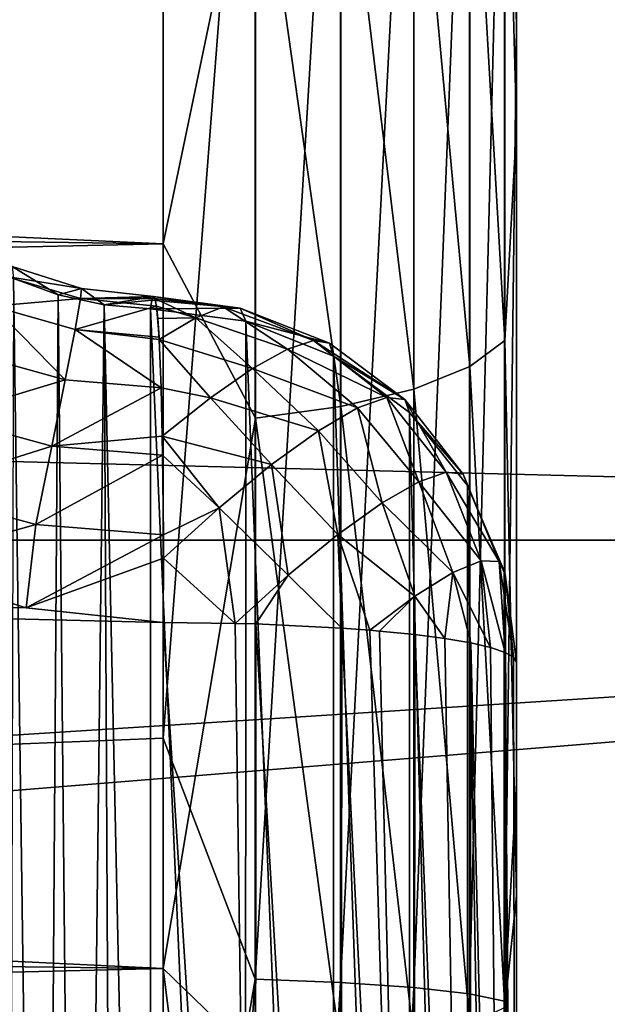
# Model space of a CAD drawing. Units: millimetres. Extents: x -28 to 250, y -1 to 508.
# Drawn here: x 82 to 82, y 56 to 57 of the extents above; entities that cross this region are included whole.
import ezdxf

# ---------------------------------------------------------------- set-up
doc = ezdxf.new("R2010")
doc.units = ezdxf.units.MM
doc.header["$LTSCALE"] = 65.185185
for name, color, linetype in [('147', 7, 'CONTINUOUS'), ('150', 7, 'CONTINUOUS'), ('153', 7, 'CONTINUOUS'), ('155', 7, 'CONTINUOUS'), ('157', 7, 'CONTINUOUS'), ('188', 7, 'CONTINUOUS'), ('196', 7, 'CONTINUOUS'), ('204', 7, 'CONTINUOUS'), ('216', 7, 'CONTINUOUS'), ('226', 7, 'CONTINUOUS'), ('227', 7, 'CONTINUOUS'), ('234', 7, 'CONTINUOUS'), ('254', 7, 'CONTINUOUS'), ('255', 7, 'CONTINUOUS')]:
    doc.layers.add(name, color=color, linetype=linetype)

msp = doc.modelspace()

# ---------------------------------------------------------------- linework, layer by layer
at = {"layer": '147', "color": 7, "linetype": 'CONTINUOUS', "true_color": 0xc8c8c8}
for points in [[(60.2017, 59.0313, -21.6886), (85.7086, 58.5827, -21.7888), (61.1486, 56.9112, -22.0779), (60.2017, 59.0313, -21.6886)], [(85.7086, 58.5827, -21.7888), (85.7086, 56.2825, -22.1531), (61.1486, 56.9112, -22.0779), (85.7086, 58.5827, -21.7888)], [(61.1486, 56.9112, -22.0779), (85.7086, 56.2825, -22.1531), (62.0514, 54.7806, -22.2598), (61.1486, 56.9112, -22.0779)], [(85.7086, 56.2825, -22.1531), (85.7086, 53.9567, -22.275), (62.0514, 54.7806, -22.2598), (85.7086, 56.2825, -22.1531)]]:
    msp.add_3dface(points, dxfattribs=at)
at = {"layer": '150', "color": 7, "linetype": 'CONTINUOUS', "true_color": 0xc8c8c8}
for points in [[(61.5686, 55.2237, -20.9564), (81.7174, 57.0719, -20.0502), (60.7, 57.2629, -20.7631), (61.5686, 55.2237, -20.9564)], [(81.7174, 56.0117, -20.1866), (81.7174, 57.0719, -20.0502), (61.5686, 55.2237, -20.9564), (81.7174, 56.0117, -20.1866)], [(81.7174, 54.9457, -20.2669), (81.7174, 56.0117, -20.1866), (61.5686, 55.2237, -20.9564), (81.7174, 54.9457, -20.2669)]]:
    msp.add_3dface(points, dxfattribs=at)
at = {"layer": '153', "color": 7, "linetype": 'CONTINUOUS', "true_color": 0xc8c8c8}
for points in [[(57.2, 58.583, 21.7387), (57.2, 56.2823, 22.1031), (85.7087, 58.5827, 21.7388), (57.2, 58.583, 21.7387)], [(85.7087, 58.5827, 21.7388), (57.2, 56.2823, 22.1031), (85.7087, 56.2824, 22.1031), (85.7087, 58.5827, 21.7388)], [(57.2, 56.2823, 22.1031), (57.2, 53.9568, 22.225), (85.7087, 56.2824, 22.1031), (57.2, 56.2823, 22.1031)], [(85.7087, 56.2824, 22.1031), (57.2, 53.9568, 22.225), (85.7087, 53.9567, 22.225), (85.7087, 56.2824, 22.1031)]]:
    msp.add_3dface(points, dxfattribs=at)
at = {"layer": '155', "color": 7, "linetype": 'CONTINUOUS', "true_color": 0xc8c8c8}
for points in [[(60.7, 54.5467, 20.9667), (60.7, 56.679, 20.7978), (81.7175, 55.1049, 20.2085), (60.7, 54.5467, 20.9667)], [(81.7175, 56.1701, 20.1198), (60.7, 56.679, 20.7978), (81.5303, 56.1901, 20.1242), (81.7175, 56.1701, 20.1198)], [(60.7, 56.679, 20.7978), (81.7175, 56.1701, 20.1198), (81.7175, 55.1049, 20.2085), (60.7, 56.679, 20.7978)], [(81.5303, 56.1901, 20.1242), (60.7, 56.679, 20.7978), (81.3448, 56.2479, 20.1242), (81.5303, 56.1901, 20.1242)]]:
    msp.add_3dface(points, dxfattribs=at)
at = {"layer": '157', "color": 7, "linetype": 'CONTINUOUS', "true_color": 0xc8c8c8}
for points in [[(81.7174, 57.6352, -7.4251), (81.7174, 56.6872, -7.8248), (67.4825, 57.3721, -7.0006), (81.7174, 57.6352, -7.4251)], [(67.4825, 57.3721, -7.0006), (81.7174, 56.6872, -7.8248), (67.4825, 56.8881, -7.2174), (67.4825, 57.3721, -7.0006)], [(67.4825, 56.8881, -7.2174), (81.7174, 56.6872, -7.8248), (67.4825, 56.3904, -7.4007), (67.4825, 56.8881, -7.2174)], [(81.7174, 56.6872, -7.8248), (81.7174, 55.6969, -8.1036), (67.4825, 56.3904, -7.4007), (81.7174, 56.6872, -7.8248)], [(67.4825, 56.3904, -7.4007), (81.7174, 55.6969, -8.1036), (67.4825, 55.8814, -7.5496), (67.4825, 56.3904, -7.4007)], [(67.4825, 55.8814, -7.5496), (81.7174, 55.6969, -8.1036), (67.4825, 55.3634, -7.6634), (67.4825, 55.8814, -7.5496)], [(81.7174, 55.6969, -8.1036), (81.7174, 54.6796, -8.2573), (67.4825, 55.3634, -7.6634), (81.7174, 55.6969, -8.1036)]]:
    msp.add_3dface(points, dxfattribs=at)
at = {"layer": '188', "color": 7, "linetype": 'CONTINUOUS', "true_color": 0xc8c8c8}
for points in [[(81.5053, 53.7148, 8.5789), (81.5538, 53.6954, 8.5747), (81.5129, 56.6399, 19.5077), (81.5053, 53.7148, 8.5789)], [(81.5129, 56.6399, 19.5077), (81.5538, 53.6954, 8.5747), (81.5741, 56.6177, 19.5029), (81.5129, 56.6399, 19.5077)], [(81.5538, 53.6954, 8.5747), (81.6026, 53.6822, 8.5729), (81.5741, 56.6177, 19.5029), (81.5538, 53.6954, 8.5747)], [(81.5741, 56.6177, 19.5029), (81.6026, 53.6822, 8.5729), (81.6369, 56.6039, 19.4982), (81.5741, 56.6177, 19.5029)], [(81.6026, 53.6822, 8.5729), (81.6515, 53.6748, 8.5732), (81.6369, 56.6039, 19.4982), (81.6026, 53.6822, 8.5729)], [(81.7, 53.673, 8.5756), (81.7, 56.5985, 19.4937), (81.6369, 56.6039, 19.4982), (81.7, 53.673, 8.5756)], [(81.6515, 53.6748, 8.5732), (81.7, 53.673, 8.5756), (81.6369, 56.6039, 19.4982), (81.6515, 53.6748, 8.5732)]]:
    msp.add_3dface(points, dxfattribs=at)
at = {"layer": '196', "color": 7, "linetype": 'CONTINUOUS', "true_color": 0xc8c8c8}
for points in [[(81.7, 56.5985, 19.4937), (81.7, 53.673, 8.5756), (81.8294, 53.6566, 8.58), (81.7, 56.5985, 19.4937)], [(81.7, 56.5985, 19.4937), (81.8294, 53.6566, 8.58), (81.8304, 56.5818, 19.4982), (81.7, 56.5985, 19.4937)], [(81.8294, 53.6566, 8.58), (81.95, 53.6083, 8.593), (81.8304, 56.5818, 19.4982), (81.8294, 53.6566, 8.58)], [(81.8304, 56.5818, 19.4982), (81.95, 53.6083, 8.593), (81.95, 56.5338, 19.511), (81.8304, 56.5818, 19.4982)], [(81.95, 53.6083, 8.593), (82.0536, 53.5316, 8.6135), (81.95, 56.5338, 19.511), (81.95, 53.6083, 8.593)], [(81.95, 56.5338, 19.511), (82.0536, 53.5316, 8.6135), (82.0536, 56.4571, 19.5316), (81.95, 56.5338, 19.511)], [(82.0536, 53.5316, 8.6135), (82.133, 53.4316, 8.6403), (82.0536, 56.4571, 19.5316), (82.0536, 53.5316, 8.6135)], [(82.0536, 56.4571, 19.5316), (82.133, 53.4316, 8.6403), (82.133, 56.357, 19.5584), (82.0536, 56.4571, 19.5316)], [(82.133, 53.4316, 8.6403), (82.183, 53.3151, 8.6715), (82.133, 56.357, 19.5584), (82.133, 53.4316, 8.6403)], [(82.133, 56.357, 19.5584), (82.183, 53.3151, 8.6715), (82.183, 56.2406, 19.5896), (82.133, 56.357, 19.5584)], [(82.183, 53.3151, 8.6715), (82.2, 53.1901, 8.705), (82.183, 56.2406, 19.5896), (82.183, 53.3151, 8.6715)], [(82.183, 56.2406, 19.5896), (82.2, 53.1901, 8.705), (82.1843, 56.2355, 19.591), (82.183, 56.2406, 19.5896)], [(82.2, 53.1901, 8.705), (82.2, 56.1156, 19.6231), (82.1843, 56.2355, 19.591), (82.2, 53.1901, 8.705)]]:
    msp.add_3dface(points, dxfattribs=at)
at = {"layer": '204', "color": 7, "linetype": 'CONTINUOUS', "true_color": 0xc8c8c8}
for points in [[(81.7175, 55.1049, 20.2085), (81.7175, 56.1701, 20.1198), (81.8429, 54.2006, 20.219), (81.7175, 55.1049, 20.2085)], [(81.8429, 54.2006, 20.219), (81.7175, 56.1701, 20.1198), (81.8156, 56.1687, 20.1067), (81.8429, 54.2006, 20.219)], [(81.8442, 56.1679, 20.099), (81.8429, 54.2006, 20.219), (81.8156, 56.1687, 20.1067), (81.8442, 56.1679, 20.099)], [(81.8429, 54.2006, 20.219), (81.8442, 56.1679, 20.099), (81.9597, 54.2, 20.1672), (81.8429, 54.2006, 20.219)], [(81.9612, 56.1621, 20.0469), (81.9597, 54.2, 20.1672), (81.8442, 56.1679, 20.099), (81.9612, 56.1621, 20.0469)], [(81.9597, 54.2, 20.1672), (81.9612, 56.1621, 20.0469), (82.0595, 54.199, 20.0874), (81.9597, 54.2, 20.1672)], [(81.9998, 56.1593, 20.0209), (82.0595, 54.199, 20.0874), (81.9612, 56.1621, 20.0469), (81.9998, 56.1593, 20.0209)], [(82.0128, 56.1582, 20.0108), (82.0595, 54.199, 20.0874), (81.9998, 56.1593, 20.0209), (82.0128, 56.1582, 20.0108)], [(82.0613, 56.1533, 19.9666), (82.0595, 54.199, 20.0874), (82.0128, 56.1582, 20.0108), (82.0613, 56.1533, 19.9666)], [(82.0595, 54.199, 20.0874), (82.0613, 56.1533, 19.9666), (82.1358, 54.1978, 19.985), (82.0595, 54.199, 20.0874)], [(82.1019, 56.1481, 19.9188), (82.1358, 54.1978, 19.985), (82.0613, 56.1533, 19.9666), (82.1019, 56.1481, 19.9188)], [(82.1377, 56.142, 19.8633), (82.1358, 54.1978, 19.985), (82.1019, 56.1481, 19.9188), (82.1377, 56.142, 19.8633)], [(82.1358, 54.1978, 19.985), (82.1377, 56.142, 19.8633), (82.1837, 54.1963, 19.8665), (82.1358, 54.1978, 19.985)], [(82.1645, 56.1358, 19.8071), (82.1837, 54.1963, 19.8665), (82.1377, 56.142, 19.8633), (82.1645, 56.1358, 19.8071)], [(82.1844, 56.1291, 19.7463), (82.1837, 54.1963, 19.8665), (82.1645, 56.1358, 19.8071), (82.1844, 56.1291, 19.7463)], [(82.1837, 54.1963, 19.8665), (82.1844, 56.1291, 19.7463), (82.2, 54.0452, 19.7411), (82.1837, 54.1963, 19.8665)], [(82.196, 56.1224, 19.6856), (82.2, 54.0452, 19.7411), (82.1844, 56.1291, 19.7463), (82.196, 56.1224, 19.6856)], [(82.2, 56.1156, 19.6231), (82.2, 54.0452, 19.7411), (82.196, 56.1224, 19.6856), (82.2, 56.1156, 19.6231)]]:
    msp.add_3dface(points, dxfattribs=at)
at = {"layer": '216', "color": 7, "linetype": 'CONTINUOUS', "true_color": 0xc8c8c8}
for points in [[(82.2, 58.0141, -19.3705), (82.1837, 57.5716, -19.5868), (82.2, 56.9867, -19.5577), (82.2, 58.0141, -19.3705)], [(81.7174, 57.0719, -20.0502), (81.7174, 56.0117, -20.1866), (81.8429, 57.6357, -19.9334), (81.7174, 57.0719, -20.0502)], [(81.8429, 57.6357, -19.9334), (81.7174, 56.0117, -20.1866), (81.8429, 55.6824, -20.1968), (81.8429, 57.6357, -19.9334)], [(81.8429, 57.6357, -19.9334), (81.8429, 55.6824, -20.1968), (81.9597, 57.6262, -19.8824), (81.8429, 57.6357, -19.9334)], [(81.9597, 57.6262, -19.8824), (81.8429, 55.6824, -20.1968), (81.9597, 55.678, -20.1451), (81.9597, 57.6262, -19.8824)], [(81.9597, 57.6262, -19.8824), (81.9597, 55.678, -20.1451), (82.0595, 57.6117, -19.804), (81.9597, 57.6262, -19.8824)], [(82.0595, 57.6117, -19.804), (81.9597, 55.678, -20.1451), (82.0595, 55.6712, -20.0657), (82.0595, 57.6117, -19.804)], [(82.0595, 57.6117, -19.804), (82.0595, 55.6712, -20.0657), (82.1358, 57.5931, -19.7032), (82.0595, 57.6117, -19.804)], [(82.1358, 57.5931, -19.7032), (82.0595, 55.6712, -20.0657), (82.1358, 55.6625, -19.9636), (82.1358, 57.5931, -19.7032)], [(82.1358, 57.5931, -19.7032), (82.1358, 55.6625, -19.9636), (82.1837, 57.5716, -19.5868), (82.1358, 57.5931, -19.7032)], [(82.1837, 57.5716, -19.5868), (82.1358, 55.6625, -19.9636), (82.1837, 55.6524, -19.8456), (82.1837, 57.5716, -19.5868)], [(82.1837, 57.5716, -19.5868), (82.1837, 55.6524, -19.8456), (82.2, 56.9867, -19.5577), (82.1837, 57.5716, -19.5868)], [(82.2, 56.9867, -19.5577), (82.1837, 55.6524, -19.8456), (82.2, 55.9507, -19.6905), (82.2, 56.9867, -19.5577)], [(81.7174, 56.0117, -20.1866), (81.7174, 54.9457, -20.2669), (81.8429, 55.6824, -20.1968), (81.7174, 56.0117, -20.1866)], [(82.2, 55.9507, -19.6905), (82.1837, 55.6524, -19.8456), (82.2, 53.8682, -19.7911), (82.2, 55.9507, -19.6905)], [(81.7174, 54.9457, -20.2669), (81.7174, 53.877, -20.2909), (81.8429, 55.6824, -20.1968), (81.7174, 54.9457, -20.2669)], [(81.8429, 55.6824, -20.1968), (81.7174, 53.877, -20.2909), (81.8429, 53.7128, -20.269), (81.8429, 55.6824, -20.1968)], [(81.8429, 55.6824, -20.1968), (81.8429, 53.7128, -20.269), (81.9597, 55.678, -20.1451), (81.8429, 55.6824, -20.1968)], [(81.9597, 55.678, -20.1451), (81.8429, 53.7128, -20.269), (81.9597, 53.7134, -20.2172), (81.9597, 55.678, -20.1451)], [(81.9597, 55.678, -20.1451), (81.9597, 53.7134, -20.2172), (82.0595, 55.6712, -20.0657), (81.9597, 55.678, -20.1451)], [(82.0595, 55.6712, -20.0657), (81.9597, 53.7134, -20.2172), (82.0595, 53.7144, -20.1374), (82.0595, 55.6712, -20.0657)], [(82.0595, 55.6712, -20.0657), (82.0595, 53.7144, -20.1374), (82.1358, 55.6625, -19.9636), (82.0595, 55.6712, -20.0657)], [(82.1358, 55.6625, -19.9636), (82.0595, 53.7144, -20.1374), (82.1358, 53.7156, -20.035), (82.1358, 55.6625, -19.9636)], [(82.1358, 55.6625, -19.9636), (82.1358, 53.7156, -20.035), (82.1837, 55.6524, -19.8456), (82.1358, 55.6625, -19.9636)], [(82.1837, 55.6524, -19.8456), (82.1358, 53.7156, -20.035), (82.1837, 53.717, -19.9165), (82.1837, 55.6524, -19.8456)], [(82.1837, 55.6524, -19.8456), (82.1837, 53.717, -19.9165), (82.2, 53.8682, -19.7911), (82.1837, 55.6524, -19.8456)]]:
    msp.add_3dface(points, dxfattribs=at)
at = {"layer": '226', "color": 7, "linetype": 'CONTINUOUS', "true_color": 0xc8c8c8}
for points in [[(81.606, 56.6263, 19.6218), (81.5037, 56.6428, 19.7513), (81.5111, 56.6565, 19.6295), (81.606, 56.6263, 19.6218)], [(81.5129, 56.6399, 19.5077), (81.5741, 56.6177, 19.5029), (81.5111, 56.6565, 19.6295), (81.5129, 56.6399, 19.5077)], [(81.5741, 56.6177, 19.5029), (81.606, 56.6263, 19.6218), (81.5111, 56.6565, 19.6295), (81.5741, 56.6177, 19.5029)], [(81.6047, 56.6126, 19.7439), (81.4847, 56.6021, 19.8657), (81.5037, 56.6428, 19.7513), (81.6047, 56.6126, 19.7439)], [(81.6047, 56.6126, 19.7439), (81.5037, 56.6428, 19.7513), (81.606, 56.6263, 19.6218), (81.6047, 56.6126, 19.7439)], [(81.5741, 56.6177, 19.5029), (81.6369, 56.6039, 19.4982), (81.606, 56.6263, 19.6218), (81.5741, 56.6177, 19.5029)], [(81.7041, 56.6155, 19.6145), (81.6047, 56.6126, 19.7439), (81.606, 56.6263, 19.6218), (81.7041, 56.6155, 19.6145)], [(81.606, 56.6263, 19.6218), (81.6369, 56.6039, 19.4982), (81.7041, 56.6155, 19.6145), (81.606, 56.6263, 19.6218)], [(81.5971, 56.5702, 19.859), (81.4847, 56.6021, 19.8657), (81.6047, 56.6126, 19.7439), (81.5971, 56.5702, 19.859)], [(81.7084, 56.6024, 19.7366), (81.5971, 56.5702, 19.859), (81.6047, 56.6126, 19.7439), (81.7084, 56.6024, 19.7366)], [(81.7062, 56.6129, 19.674), (81.6047, 56.6126, 19.7439), (81.7041, 56.6155, 19.6145), (81.7062, 56.6129, 19.674)], [(81.7084, 56.6024, 19.7366), (81.6047, 56.6126, 19.7439), (81.7062, 56.6129, 19.674), (81.7084, 56.6024, 19.7366)], [(81.7041, 56.6155, 19.6145), (81.6369, 56.6039, 19.4982), (81.7021, 56.6106, 19.5529), (81.7041, 56.6155, 19.6145)], [(81.5836, 56.5017, 19.9602), (81.4552, 56.5371, 19.9658), (81.4847, 56.6021, 19.8657), (81.5836, 56.5017, 19.9602)], [(81.5971, 56.5702, 19.859), (81.5836, 56.5017, 19.9602), (81.4847, 56.6021, 19.8657), (81.5971, 56.5702, 19.859)], [(81.712, 56.56, 19.852), (81.5971, 56.5702, 19.859), (81.7084, 56.6024, 19.7366), (81.712, 56.56, 19.852)], [(81.6369, 56.6039, 19.4982), (81.7, 56.5985, 19.4937), (81.7021, 56.6106, 19.5529), (81.6369, 56.6039, 19.4982)], [(81.7102, 56.5853, 19.794), (81.712, 56.56, 19.852), (81.7084, 56.6024, 19.7366), (81.7102, 56.5853, 19.794)], [(81.7146, 56.4906, 19.9534), (81.5836, 56.5017, 19.9602), (81.5971, 56.5702, 19.859), (81.7146, 56.4906, 19.9534)], [(81.7122, 56.5565, 19.8585), (81.7146, 56.4906, 19.9534), (81.5971, 56.5702, 19.859), (81.7122, 56.5565, 19.8585)], [(81.712, 56.56, 19.852), (81.7122, 56.5565, 19.8585), (81.5971, 56.5702, 19.859), (81.712, 56.56, 19.852)], [(81.5836, 56.5017, 19.9602), (81.4173, 56.4515, 20.0453), (81.4552, 56.5371, 19.9658), (81.5836, 56.5017, 19.9602)], [(81.5654, 56.4111, 20.0412), (81.4173, 56.4515, 20.0453), (81.5836, 56.5017, 19.9602), (81.5654, 56.4111, 20.0412)], [(81.7146, 56.4906, 19.9534), (81.5654, 56.4111, 20.0412), (81.5836, 56.5017, 19.9602), (81.7146, 56.4906, 19.9534)], [(81.7161, 56.4246, 20.0158), (81.5654, 56.4111, 20.0412), (81.7146, 56.4906, 19.9534), (81.7161, 56.4246, 20.0158)], [(81.5654, 56.4111, 20.0412), (81.3733, 56.3504, 20.0997), (81.4173, 56.4515, 20.0453), (81.5654, 56.4111, 20.0412)], [(81.7166, 56.3987, 20.0349), (81.5654, 56.4111, 20.0412), (81.7161, 56.4246, 20.0158), (81.7166, 56.3987, 20.0349)], [(81.5436, 56.3039, 20.0972), (81.3733, 56.3504, 20.0997), (81.5654, 56.4111, 20.0412), (81.5436, 56.3039, 20.0972)], [(81.7166, 56.3987, 20.0349), (81.5436, 56.3039, 20.0972), (81.5654, 56.4111, 20.0412), (81.7166, 56.3987, 20.0349)], [(81.7178, 56.2896, 20.0915), (81.5436, 56.3039, 20.0972), (81.7166, 56.3987, 20.0349), (81.7178, 56.2896, 20.0915)], [(81.5436, 56.3039, 20.0972), (81.3448, 56.2479, 20.1242), (81.3733, 56.3504, 20.0997), (81.5436, 56.3039, 20.0972)], [(81.5303, 56.1901, 20.1242), (81.3448, 56.2479, 20.1242), (81.5436, 56.3039, 20.0972), (81.5303, 56.1901, 20.1242)], [(81.7178, 56.2896, 20.0915), (81.5303, 56.1901, 20.1242), (81.5436, 56.3039, 20.0972), (81.7178, 56.2896, 20.0915)], [(81.7178, 56.2576, 20.1022), (81.5303, 56.1901, 20.1242), (81.7178, 56.2896, 20.0915), (81.7178, 56.2576, 20.1022)], [(81.7175, 56.1701, 20.1198), (81.5303, 56.1901, 20.1242), (81.7178, 56.2576, 20.1022), (81.7175, 56.1701, 20.1198)]]:
    msp.add_3dface(points, dxfattribs=at)
at = {"layer": '227', "color": 7, "linetype": 'CONTINUOUS', "true_color": 0xc8c8c8}
for points in [[(81.7041, 56.6155, 19.6145), (81.7021, 56.6106, 19.5529), (81.8225, 56.5995, 19.5943), (81.7041, 56.6155, 19.6145)], [(81.7062, 56.6129, 19.674), (81.7041, 56.6155, 19.6145), (81.7994, 56.6011, 19.6895), (81.7062, 56.6129, 19.674)], [(81.7041, 56.6155, 19.6145), (81.8225, 56.5995, 19.5943), (81.7994, 56.6011, 19.6895), (81.7041, 56.6155, 19.6145)], [(81.7084, 56.6024, 19.7366), (81.7062, 56.6129, 19.674), (81.7622, 56.5865, 19.779), (81.7084, 56.6024, 19.7366)], [(81.7062, 56.6129, 19.674), (81.7994, 56.6011, 19.6895), (81.7622, 56.5865, 19.779), (81.7062, 56.6129, 19.674)], [(81.7021, 56.6106, 19.5529), (81.7, 56.5985, 19.4937), (81.8225, 56.5995, 19.5943), (81.7021, 56.6106, 19.5529)], [(81.7, 56.5985, 19.4937), (81.8304, 56.5818, 19.4982), (81.8225, 56.5995, 19.5943), (81.7, 56.5985, 19.4937)], [(81.7102, 56.5853, 19.794), (81.7084, 56.6024, 19.7366), (81.7622, 56.5865, 19.779), (81.7102, 56.5853, 19.794)], [(81.7994, 56.6011, 19.6895), (81.887, 56.5435, 19.8017), (81.7622, 56.5865, 19.779), (81.7994, 56.6011, 19.6895)], [(81.9225, 56.5552, 19.7082), (81.887, 56.5435, 19.8017), (81.7994, 56.6011, 19.6895), (81.9225, 56.5552, 19.7082)], [(81.8225, 56.5995, 19.5943), (81.9225, 56.5552, 19.7082), (81.7994, 56.6011, 19.6895), (81.8225, 56.5995, 19.5943)], [(81.8304, 56.5818, 19.4982), (81.9444, 56.5516, 19.61), (81.8225, 56.5995, 19.5943), (81.8304, 56.5818, 19.4982)], [(81.9444, 56.5516, 19.61), (81.9225, 56.5552, 19.7082), (81.8225, 56.5995, 19.5943), (81.9444, 56.5516, 19.61)], [(81.7122, 56.5565, 19.8585), (81.7102, 56.5853, 19.794), (81.7622, 56.5865, 19.779), (81.7122, 56.5565, 19.8585)], [(81.7122, 56.5565, 19.8585), (81.712, 56.56, 19.852), (81.7102, 56.5853, 19.794), (81.7122, 56.5565, 19.8585)], [(81.8395, 56.517, 19.8865), (81.7122, 56.5565, 19.8585), (81.7622, 56.5865, 19.779), (81.8395, 56.517, 19.8865)], [(81.887, 56.5435, 19.8017), (81.8395, 56.517, 19.8865), (81.7622, 56.5865, 19.779), (81.887, 56.5435, 19.8017)], [(81.8304, 56.5818, 19.4982), (81.95, 56.5338, 19.511), (81.9444, 56.5516, 19.61), (81.8304, 56.5818, 19.4982)], [(81.7146, 56.4906, 19.9534), (81.7122, 56.5565, 19.8585), (81.782, 56.4769, 19.9588), (81.7146, 56.4906, 19.9534)], [(81.7122, 56.5565, 19.8585), (81.8395, 56.517, 19.8865), (81.782, 56.4769, 19.9588), (81.7122, 56.5565, 19.8585)], [(81.9225, 56.5552, 19.7082), (82.0227, 56.4776, 19.7449), (81.887, 56.5435, 19.8017), (81.9225, 56.5552, 19.7082)], [(82.0474, 56.4748, 19.6389), (82.0227, 56.4776, 19.7449), (81.9225, 56.5552, 19.7082), (82.0474, 56.4748, 19.6389)], [(81.9444, 56.5516, 19.61), (82.0474, 56.4748, 19.6389), (81.9225, 56.5552, 19.7082), (81.9444, 56.5516, 19.61)], [(81.95, 56.5338, 19.511), (82.0474, 56.4748, 19.6389), (81.9444, 56.5516, 19.61), (81.95, 56.5338, 19.511)], [(81.887, 56.5435, 19.8017), (81.9828, 56.4631, 19.8451), (81.8395, 56.517, 19.8865), (81.887, 56.5435, 19.8017)], [(82.0227, 56.4776, 19.7449), (81.9828, 56.4631, 19.8451), (81.887, 56.5435, 19.8017), (82.0227, 56.4776, 19.7449)], [(81.95, 56.5338, 19.511), (82.0536, 56.4571, 19.5316), (82.0474, 56.4748, 19.6389), (81.95, 56.5338, 19.511)], [(81.8395, 56.517, 19.8865), (81.9295, 56.432, 19.9348), (81.782, 56.4769, 19.9588), (81.8395, 56.517, 19.8865)], [(81.9828, 56.4631, 19.8451), (81.9295, 56.432, 19.9348), (81.8395, 56.517, 19.8865), (81.9828, 56.4631, 19.8451)], [(81.7161, 56.4246, 20.0158), (81.7146, 56.4906, 19.9534), (81.782, 56.4769, 19.9588), (81.7161, 56.4246, 20.0158)], [(81.8655, 56.3859, 20.0098), (81.7161, 56.4246, 20.0158), (81.782, 56.4769, 19.9588), (81.8655, 56.3859, 20.0098)], [(81.9295, 56.432, 19.9348), (81.8655, 56.3859, 20.0098), (81.782, 56.4769, 19.9588), (81.9295, 56.432, 19.9348)], [(82.0227, 56.4776, 19.7449), (82.0664, 56.3622, 19.8574), (81.9828, 56.4631, 19.8451), (82.0227, 56.4776, 19.7449)], [(82.104, 56.3754, 19.7618), (82.0664, 56.3622, 19.8574), (82.0227, 56.4776, 19.7449), (82.104, 56.3754, 19.7618)], [(82.0474, 56.4748, 19.6389), (82.104, 56.3754, 19.7618), (82.0227, 56.4776, 19.7449), (82.0474, 56.4748, 19.6389)], [(81.9828, 56.4631, 19.8451), (82.0163, 56.3333, 19.9434), (81.9295, 56.432, 19.9348), (81.9828, 56.4631, 19.8451)], [(82.0664, 56.3622, 19.8574), (82.0163, 56.3333, 19.9434), (81.9828, 56.4631, 19.8451), (82.0664, 56.3622, 19.8574)], [(82.0536, 56.4571, 19.5316), (82.1273, 56.3725, 19.6609), (82.0474, 56.4748, 19.6389), (82.0536, 56.4571, 19.5316)], [(82.1273, 56.3725, 19.6609), (82.104, 56.3754, 19.7618), (82.0474, 56.4748, 19.6389), (82.1273, 56.3725, 19.6609)], [(82.0536, 56.4571, 19.5316), (82.133, 56.357, 19.5584), (82.1273, 56.3725, 19.6609), (82.0536, 56.4571, 19.5316)], [(81.7166, 56.3987, 20.0349), (81.7161, 56.4246, 20.0158), (81.7938, 56.3268, 20.0665), (81.7166, 56.3987, 20.0349)], [(81.7161, 56.4246, 20.0158), (81.8655, 56.3859, 20.0098), (81.7938, 56.3268, 20.0665), (81.7161, 56.4246, 20.0158)], [(81.9295, 56.432, 19.9348), (81.9559, 56.2901, 20.0156), (81.8655, 56.3859, 20.0098), (81.9295, 56.432, 19.9348)], [(82.0163, 56.3333, 19.9434), (81.9559, 56.2901, 20.0156), (81.9295, 56.432, 19.9348), (82.0163, 56.3333, 19.9434)], [(81.7178, 56.2896, 20.0915), (81.7166, 56.3987, 20.0349), (81.7938, 56.3268, 20.0665), (81.7178, 56.2896, 20.0915)], [(81.8655, 56.3859, 20.0098), (81.888, 56.2346, 20.0708), (81.7938, 56.3268, 20.0665), (81.8655, 56.3859, 20.0098)], [(81.9559, 56.2901, 20.0156), (81.888, 56.2346, 20.0708), (81.8655, 56.3859, 20.0098), (81.9559, 56.2901, 20.0156)], [(82.104, 56.3754, 19.7618), (82.1518, 56.2542, 19.7863), (82.0664, 56.3622, 19.8574), (82.104, 56.3754, 19.7618)], [(82.1761, 56.2533, 19.6891), (82.1518, 56.2542, 19.7863), (82.104, 56.3754, 19.7618), (82.1761, 56.2533, 19.6891)], [(82.1273, 56.3725, 19.6609), (82.1761, 56.2533, 19.6891), (82.104, 56.3754, 19.7618), (82.1273, 56.3725, 19.6609)], [(82.133, 56.357, 19.5584), (82.1761, 56.2533, 19.6891), (82.1273, 56.3725, 19.6609), (82.133, 56.357, 19.5584)], [(82.0664, 56.3622, 19.8574), (82.1129, 56.2382, 19.8771), (82.0163, 56.3333, 19.9434), (82.0664, 56.3622, 19.8574)], [(82.1518, 56.2542, 19.7863), (82.1129, 56.2382, 19.8771), (82.0664, 56.3622, 19.8574), (82.1518, 56.2542, 19.7863)], [(82.133, 56.357, 19.5584), (82.183, 56.2406, 19.5896), (82.1761, 56.2533, 19.6891), (82.133, 56.357, 19.5584)], [(82.0163, 56.3333, 19.9434), (82.0613, 56.2061, 19.9567), (81.9559, 56.2901, 20.0156), (82.0163, 56.3333, 19.9434)], [(82.1129, 56.2382, 19.8771), (82.0613, 56.2061, 19.9567), (82.0163, 56.3333, 19.9434), (82.1129, 56.2382, 19.8771)], [(81.8156, 56.1687, 20.1067), (81.7178, 56.2576, 20.1022), (81.7938, 56.3268, 20.0665), (81.8156, 56.1687, 20.1067)], [(81.7178, 56.2576, 20.1022), (81.7178, 56.2896, 20.0915), (81.7938, 56.3268, 20.0665), (81.7178, 56.2576, 20.1022)], [(81.888, 56.2346, 20.0708), (81.8156, 56.1687, 20.1067), (81.7938, 56.3268, 20.0665), (81.888, 56.2346, 20.0708)], [(81.9559, 56.2901, 20.0156), (81.9612, 56.1621, 20.0469), (81.888, 56.2346, 20.0708), (81.9559, 56.2901, 20.0156)], [(81.9998, 56.1593, 20.0209), (81.9612, 56.1621, 20.0469), (81.9559, 56.2901, 20.0156), (81.9998, 56.1593, 20.0209)], [(82.0613, 56.2061, 19.9567), (81.9998, 56.1593, 20.0209), (81.9559, 56.2901, 20.0156), (82.0613, 56.2061, 19.9567)], [(81.8156, 56.1687, 20.1067), (81.7175, 56.1701, 20.1198), (81.7178, 56.2576, 20.1022), (81.8156, 56.1687, 20.1067)], [(82.1518, 56.2542, 19.7863), (82.1645, 56.1358, 19.8071), (82.1129, 56.2382, 19.8771), (82.1518, 56.2542, 19.7863)], [(82.1844, 56.1291, 19.7463), (82.1645, 56.1358, 19.8071), (82.1518, 56.2542, 19.7863), (82.1844, 56.1291, 19.7463)], [(82.1761, 56.2533, 19.6891), (82.1844, 56.1291, 19.7463), (82.1518, 56.2542, 19.7863), (82.1761, 56.2533, 19.6891)], [(82.183, 56.2406, 19.5896), (82.1843, 56.2355, 19.591), (82.1761, 56.2533, 19.6891), (82.183, 56.2406, 19.5896)], [(82.1843, 56.2355, 19.591), (82.196, 56.1224, 19.6856), (82.1761, 56.2533, 19.6891), (82.1843, 56.2355, 19.591)], [(82.196, 56.1224, 19.6856), (82.1844, 56.1291, 19.7463), (82.1761, 56.2533, 19.6891), (82.196, 56.1224, 19.6856)], [(81.8442, 56.1679, 20.099), (81.8156, 56.1687, 20.1067), (81.888, 56.2346, 20.0708), (81.8442, 56.1679, 20.099)], [(81.9612, 56.1621, 20.0469), (81.8442, 56.1679, 20.099), (81.888, 56.2346, 20.0708), (81.9612, 56.1621, 20.0469)], [(82.1129, 56.2382, 19.8771), (82.1019, 56.1481, 19.9188), (82.0613, 56.2061, 19.9567), (82.1129, 56.2382, 19.8771)], [(82.1377, 56.142, 19.8633), (82.1019, 56.1481, 19.9188), (82.1129, 56.2382, 19.8771), (82.1377, 56.142, 19.8633)], [(82.1645, 56.1358, 19.8071), (82.1377, 56.142, 19.8633), (82.1129, 56.2382, 19.8771), (82.1645, 56.1358, 19.8071)], [(82.1843, 56.2355, 19.591), (82.2, 56.1156, 19.6231), (82.196, 56.1224, 19.6856), (82.1843, 56.2355, 19.591)], [(82.0128, 56.1582, 20.0108), (81.9998, 56.1593, 20.0209), (82.0613, 56.2061, 19.9567), (82.0128, 56.1582, 20.0108)], [(82.0613, 56.1533, 19.9666), (82.0128, 56.1582, 20.0108), (82.0613, 56.2061, 19.9567), (82.0613, 56.1533, 19.9666)], [(82.1019, 56.1481, 19.9188), (82.0613, 56.1533, 19.9666), (82.0613, 56.2061, 19.9567), (82.1019, 56.1481, 19.9188)]]:
    msp.add_3dface(points, dxfattribs=at)
at = {"layer": '234', "color": 7, "linetype": 'CONTINUOUS', "true_color": 0xc8c8c8}
for points in [[(82.2, 56.8486, -8.2977), (82.1838, 57.4361, -7.9308), (82.2, 57.8568, -7.873), (82.2, 56.8486, -8.2977)], [(81.7174, 56.6872, -7.8248), (81.7174, 57.6352, -7.4251), (81.8434, 57.2939, -7.6078), (81.7174, 56.6872, -7.8248)], [(82.1838, 57.4361, -7.9308), (82.1838, 56.5554, -8.2623), (82.1361, 57.3883, -7.8223), (82.1838, 57.4361, -7.9308)], [(82.1838, 56.5554, -8.2623), (82.1838, 57.4361, -7.9308), (82.2, 56.8486, -8.2977), (82.1838, 56.5554, -8.2623)], [(82.1361, 57.3883, -7.8223), (82.1361, 56.5197, -8.1493), (82.0598, 57.347, -7.7284), (82.1361, 57.3883, -7.8223)], [(82.1361, 57.3883, -7.8223), (82.1838, 56.5554, -8.2623), (82.1361, 56.5197, -8.1493), (82.1361, 57.3883, -7.8223)], [(82.0598, 57.347, -7.7284), (82.0598, 56.4889, -8.0515), (81.9601, 57.3149, -7.6553), (82.0598, 57.347, -7.7284)], [(82.0598, 57.347, -7.7284), (82.1361, 56.5197, -8.1493), (82.0598, 56.4889, -8.0515), (82.0598, 57.347, -7.7284)], [(81.9601, 57.3149, -7.6553), (81.9601, 56.4649, -7.9754), (81.8434, 57.2939, -7.6078), (81.9601, 57.3149, -7.6553)], [(81.9601, 57.3149, -7.6553), (82.0598, 56.4889, -8.0515), (81.9601, 56.4649, -7.9754), (81.9601, 57.3149, -7.6553)], [(81.7174, 56.6872, -7.8248), (81.8434, 57.2939, -7.6078), (81.8434, 56.4492, -7.9258), (81.7174, 56.6872, -7.8248)], [(81.8434, 57.2939, -7.6078), (81.9601, 56.4649, -7.9754), (81.8434, 56.4492, -7.9258), (81.8434, 57.2939, -7.6078)], [(82.2, 55.7964, -8.5933), (82.1838, 56.5554, -8.2623), (82.2, 56.8486, -8.2977), (82.2, 55.7964, -8.5933)], [(81.7174, 55.6969, -8.1036), (81.7174, 56.6872, -7.8248), (81.8434, 56.4492, -7.9258), (81.7174, 55.6969, -8.1036)], [(82.1838, 56.5554, -8.2623), (82.1838, 55.6438, -8.4962), (82.1361, 56.5197, -8.1493), (82.1838, 56.5554, -8.2623)], [(82.1838, 55.6438, -8.4962), (82.1838, 56.5554, -8.2623), (82.2, 55.7964, -8.5933), (82.1838, 55.6438, -8.4962)], [(82.1361, 56.5197, -8.1493), (82.1361, 55.6207, -8.3799), (82.0598, 56.4889, -8.0515), (82.1361, 56.5197, -8.1493)], [(82.1361, 56.5197, -8.1493), (82.1838, 55.6438, -8.4962), (82.1361, 55.6207, -8.3799), (82.1361, 56.5197, -8.1493)], [(82.0598, 56.4889, -8.0515), (82.0598, 55.6007, -8.2794), (81.9601, 56.4649, -7.9754), (82.0598, 56.4889, -8.0515)], [(82.0598, 56.4889, -8.0515), (82.1361, 55.6207, -8.3799), (82.0598, 55.6007, -8.2794), (82.0598, 56.4889, -8.0515)], [(81.9601, 56.4649, -7.9754), (81.9601, 55.5851, -8.2011), (81.8434, 56.4492, -7.9258), (81.9601, 56.4649, -7.9754)], [(81.9601, 56.4649, -7.9754), (82.0598, 55.6007, -8.2794), (81.9601, 55.5851, -8.2011), (81.9601, 56.4649, -7.9754)], [(81.7174, 55.6969, -8.1036), (81.8434, 56.4492, -7.9258), (81.8434, 55.5749, -8.1501), (81.7174, 55.6969, -8.1036)], [(81.8434, 56.4492, -7.9258), (81.9601, 55.5851, -8.2011), (81.8434, 55.5749, -8.1501), (81.8434, 56.4492, -7.9258)], [(82.2, 54.7233, -8.755), (82.1838, 55.6438, -8.4962), (82.2, 55.7964, -8.5933), (82.2, 54.7233, -8.755)], [(81.7174, 54.6796, -8.2573), (81.7174, 55.6969, -8.1036), (81.8434, 54.6814, -8.2779), (81.7174, 54.6796, -8.2573)], [(81.8434, 54.6814, -8.2779), (81.7174, 55.6969, -8.1036), (81.8434, 55.5749, -8.1501), (81.8434, 54.6814, -8.2779)]]:
    msp.add_3dface(points, dxfattribs=at)
at = {"layer": '254', "color": 7, "linetype": 'CONTINUOUS', "true_color": 0xc8c8c8}
for points in [[(82.2, 61.9795, -18.09), (82.2, 60.0309, -18.8349), (82.2, 55.7964, -8.5933), (82.2, 61.9795, -18.09)], [(82.2, 61.9795, -18.09), (82.2, 55.7964, -8.5933), (82.2, 56.8486, -8.2977), (82.2, 61.9795, -18.09)], [(82.2, 61.9795, -18.09), (82.2, 56.8486, -8.2977), (82.2, 57.8568, -7.873), (82.2, 61.9795, -18.09)], [(82.2, 54.7233, -8.755), (82.2, 60.0309, -18.8349), (82.2, 58.0141, -19.3705), (82.2, 54.7233, -8.755)], [(82.2, 60.0309, -18.8349), (82.2, 54.7233, -8.755), (82.2, 55.7964, -8.5933), (82.2, 60.0309, -18.8349)], [(82.2, 54.7233, -8.755), (82.2, 58.0141, -19.3705), (82.2, 56.9867, -19.5577), (82.2, 54.7233, -8.755)], [(82.2, 54.7233, -8.755), (82.2, 56.9867, -19.5577), (82.2, 55.9507, -19.6905), (82.2, 54.7233, -8.755)], [(82.2, 54.7233, -8.755), (82.2, 55.9507, -19.6905), (82.2, 53.8682, -19.7911), (82.2, 54.7233, -8.755)]]:
    msp.add_3dface(points, dxfattribs=at)
at = {"layer": '255', "color": 7, "linetype": 'CONTINUOUS', "true_color": 0xc8c8c8}
msp.add_3dface([(82.2, 56.1156, 19.6231), (82.2, 53.1901, 8.705), (82.2, 54.0452, 19.7411), (82.2, 56.1156, 19.6231)], dxfattribs=at)

doc.saveas('drawing.dxf')
